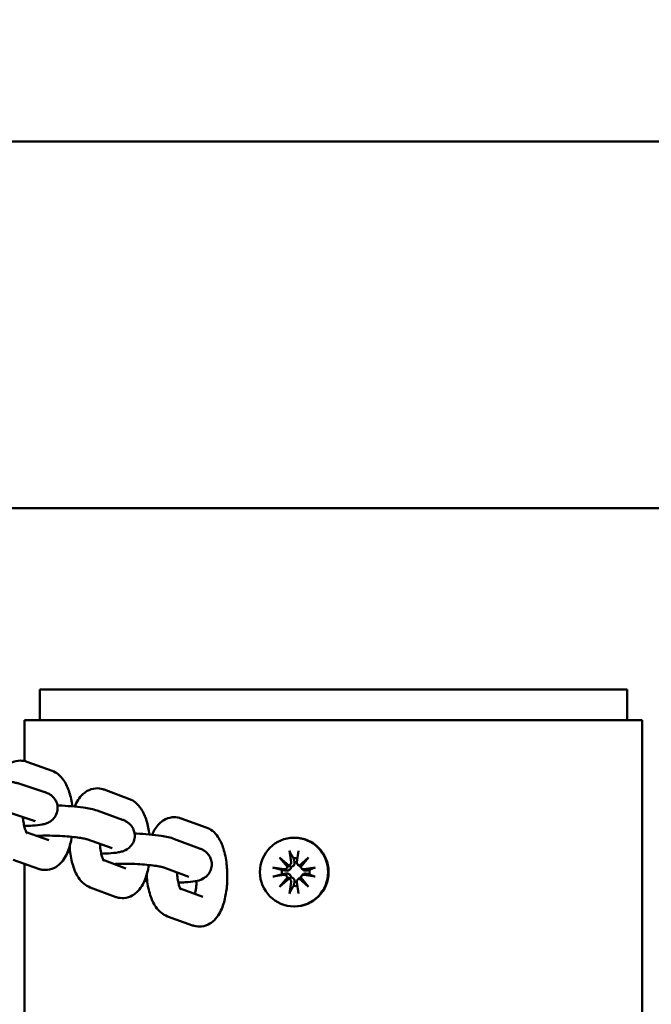
# Model space of a CAD drawing. Units: millimetres. Extents: x 665 to 6687, y 541 to 5284.
# Drawn here: x 3342 to 3445, y 2972 to 3134 of the extents above; entities that cross this region are included whole.
import ezdxf

# ---------------------------------------------------------------- set-up
doc = ezdxf.new("R2010")
doc.units = ezdxf.units.MM
doc.header["$LTSCALE"] = 33.333333
doc.layers.add('Widoczne (ISO)', color=7, linetype='Continuous', lineweight=50)
doc.styles.add('Wymiar', font='tahoma.ttf')
doc.dimstyles.new('Wymiar Comes', dxfattribs={"dimscale": 33.333333, "dimtxt": 2.5, "dimasz": 2.5, "dimexe": 3.175, "dimexo": 0, "dimgap": 0.762, "dimtad": 1, "dimtoh": 1, "dimrnd": 1e-08, "dimtxsty": 'Wymiar', "dimcen": 0.09, "dimdle": 10, "dimclrd": 256, "dimclre": 256, "dimclrt": 256, "dimazin": 2, "dimtfac": 1.4, "dimtmove": 0, "dimatfit": 3, "dimfxl": 0, "dimtolj": 1, "dimlwd": -1, "dimlwe": -1, "dimarcsym": 0})

# ---------------------------------------------------------------- blocks, each defined once
blk = doc.blocks.new('*D7')
for p, q in [((3936.93, 4624.3), (682.42, 4624.3)), ((788.25, 1007.33), (788.25, 4540.97)), ((3936.93, 924), (682.42, 924))]:
    blk.add_line(p, q)
for points in [[(774.36, 4540.97), (802.14, 4540.97), (788.25, 4624.3)], [(774.36, 1007.33), (802.14, 1007.33), (788.25, 924)]]:
    blk.add_solid(points)
at = {"layer": 'Defpoints', "color": 0}
for p in [(788.25, 4624.3), (3936.93, 4624.3), (3936.93, 924)]:
    blk.add_point(p, dxfattribs=at)
at = {"insert": (719.45, 2774.15), "char_height": 83.333, "attachment_point": 5, "rotation": 90, "style": 'Wymiar'}
blk.add_mtext('\\A1;3700', dxfattribs=at)

msp = doc.modelspace()

# ---------------------------------------------------------------- linework, layer by layer
at = {"layer": 'Widoczne (ISO)'}
for p, q in [((2897.984, 3114.3), (4975.884, 3114.3)), ((2897.984, 3054), (4975.884, 3054)), ((3344.884, 3024.15), (3441.484, 3024.15)), ((3344.884, 3024.15), (3344.884, 3019.15)), ((3441.484, 3024.15), (3441.484, 3019.15)), ((3342.384, 3019.15), (3443.984, 3019.15)), ((3342.384, 3019.15), (3342.384, 3012.403)), ((3443.984, 3019.15), (3443.984, 2969.15)), ((3342.775, 3012.289), (3346.912, 3010.801)), ((3345.733, 3007.295), (3341.591, 3008.668)), ((3355.497, 3007.714), (3359.631, 3006.166)), ((3344.159, 3002.549), (3340.017, 3003.922)), ((3358.475, 3002.771), (3354.338, 3004.259)), ((3368.122, 3002.985), (3372.26, 3001.504)), ((3346.372, 2999.398), (3342.652, 3000.736)), ((3386.711, 2999.8), (3386.792, 2999.8)), ((3356.783, 2998.066), (3352.646, 2999.554)), ((3371.179, 2998.044), (3367.045, 2999.593)), ((3384.326, 2996.554), (3385.831, 2995.261)), ((3384.326, 2996.554), (3385.606, 2995.294)), ((3385.608, 2995.037), (3384.326, 2996.554)), ((3385.982, 2997.649), (3386.249, 2995.785)), ((3387.44, 2997.649), (3387.173, 2995.785)), ((3387.591, 2995.261), (3389.096, 2996.554)), ((3389.096, 2996.554), (3387.814, 2995.037)), ((3389.096, 2996.554), (3387.877, 2995.294)), ((3344.68, 2994.693), (3340.543, 2996.181)), ((3342.384, 2995.519), (3342.384, 2969.15)), ((3359.07, 2994.77), (3355.336, 2996.169)), ((3369.425, 2993.362), (3365.291, 2994.91)), ((3383.239, 2994.885), (3385.089, 2994.616)), ((3387.307, 2995.389), (3387.491, 2995.21)), ((3390.183, 2994.885), (3388.333, 2994.616)), ((3383.239, 2993.415), (3385.089, 2993.684)), ((3384.326, 2991.746), (3385.608, 2993.263)), ((3387.814, 2993.263), (3389.096, 2991.746)), ((3387.952, 2994.74), (3388.135, 2994.561)), ((3387.952, 2993.56), (3388.135, 2993.739)), ((3390.183, 2993.415), (3388.333, 2993.684)), ((3385.831, 2993.039), (3384.326, 2991.746)), ((3384.326, 2991.746), (3385.606, 2993.006)), ((3385.982, 2990.651), (3386.249, 2992.515)), ((3387.44, 2990.651), (3387.173, 2992.515)), ((3387.307, 2992.911), (3387.491, 2993.09)), ((3389.096, 2991.746), (3387.591, 2993.039)), ((3389.096, 2991.746), (3387.877, 2993.006)), ((3357.316, 2990.088), (3353.182, 2991.636)), ((3371.722, 2990.099), (3368.004, 2991.431)), ((3386.711, 2988.5), (3386.792, 2988.5)), ((3370.037, 2985.392), (3365.9, 2986.873))]:
    msp.add_line(p, q, dxfattribs=at)
msp.add_ellipse((3386.711, 2994.15), major_axis=(0, -5.65), ratio=0.9921621, dxfattribs=at)
for centre, major_axis, ratio, start_param, end_param in [((3386.792, 2994.15), (0, 5.65), 0.9921621, 3.1415927, 6.2831853), ((3385.154, 2995.07), (0, -0.459), 0.9921621, 6.1396011, 7.782822), ((3385.7, 2995.671), (0.185, -0.39), 0.7919377, 5.4801516, 6.1136581), ((3385.145, 2995.111), (0.467, 0.17), 0.8146388, 5.6850381, 6.3185446), ((3385.798, 2995.719), (0, -0.459), 0.9921621, 0.0711597, 1.7143805), ((3386.99, 2994.15), (0, 2.286), 0.9921621, 6.1621883, 6.4405104), ((3387.624, 2995.719), (0, -0.459), 0.9921621, 4.5688048, 6.2120257), ((3387.608, 2995.671), (0.448, -0.204), 0.8130786, 5.0330587, 5.6665652), ((3388.163, 2995.111), (-0.151, -0.399), 0.7897392, 4.547997, 5.1815036), ((3388.268, 2995.07), (0, -0.459), 0.9921621, 4.7835486, 6.4267695), ((3386.99, 2994.15), (0, 2.286), 0.9921621, 1.4134712, 1.7281214), ((3385.154, 2993.23), (0, 0.459), 0.9921621, 4.7835486, 6.4267695), ((3385.145, 2993.189), (-0.467, 0.17), 0.8146388, 3.1062333, 3.7397399), ((3388.163, 2993.189), (-0.151, 0.399), 0.7897392, 1.1016817, 1.7351883), ((3388.268, 2993.23), (0, 0.459), 0.9921621, 6.1396011, 7.782822), ((3386.99, 2994.15), (0, -2.286), 0.9921621, 1.4134712, 1.7281214), ((3385.7, 2992.629), (0.185, 0.39), 0.7919377, 0.1695272, 0.8030337), ((3385.798, 2992.581), (0, 0.459), 0.9921621, 4.5688048, 6.2120257), ((3386.99, 2994.15), (0, -2.286), 0.9921621, 6.1258602, 6.4041823), ((3387.624, 2992.581), (0, 0.459), 0.9921621, 0.0711597, 1.7143805), ((3387.608, 2992.629), (-0.448, -0.204), 0.8130786, 3.7582127, 4.3917193)]:
    msp.add_ellipse(centre, major_axis=major_axis, ratio=ratio, start_param=start_param, end_param=end_param, dxfattribs=at)
for points, knots in [([(3337.881, 3009.281), (3338.182, 3010.072), (3338.551, 3010.81), (3339.449, 3011.666), (3339.676, 3011.847), (3340.332, 3012.236), (3340.816, 3012.417), (3341.742, 3012.509), (3342.16, 3012.469), (3342.619, 3012.342), (3342.698, 3012.317), (3342.775, 3012.289)], [8.53267907, 8.53267907, 8.53267907, 8.53267907, 8.96213327, 8.96213327, 9.08277047, 9.08277047, 9.25921623, 9.25921623, 9.39555966, 9.39555966, 9.42477796, 9.42477796, 9.42477796, 9.42477796]), ([(3341.591, 3008.668), (3341.41, 3008.728), (3341.235, 3008.776), (3340.865, 3008.866), (3340.669, 3008.907), (3340.25, 3008.986), (3340.027, 3009.023), (3339.56, 3009.093), (3339.317, 3009.126), (3338.456, 3009.231), (3337.788, 3009.294), (3336.435, 3009.392), (3335.754, 3009.429), (3335.081, 3009.452)], [3.1415927, 3.1415927, 3.1415927, 3.1415927, 3.2809433, 3.2809433, 3.428175, 3.428175, 3.5792698, 3.5792698, 3.7284231, 3.7284231, 4.0858537, 4.0858537, 4.4220606, 4.4220606, 4.4220606, 4.4220606]), ([(3346.912, 3010.801), (3347.308, 3010.659), (3347.645, 3010.455), (3348.315, 3009.924), (3348.602, 3009.582), (3349.252, 3008.63), (3349.525, 3007.991), (3349.977, 3006.573), (3350.14, 3005.787), (3350.245, 3004.964)], [3.1415927, 3.1415927, 3.1415927, 3.1415927, 3.29191, 3.29191, 3.5006461, 3.5006461, 3.861258, 3.861258, 4.2456655, 4.2456655, 4.2456655, 4.2456655]), ([(3350.643, 3004.927), (3350.947, 3005.67), (3351.322, 3006.371), (3352.216, 3007.176), (3352.441, 3007.344), (3353.092, 3007.709), (3353.571, 3007.875), (3354.486, 3007.947), (3354.902, 3007.899), (3355.35, 3007.766), (3355.425, 3007.741), (3355.497, 3007.714)], [2.28157509, 2.28157509, 2.28157509, 2.28157509, 2.69098778, 2.69098778, 2.80592952, 2.80592952, 2.97783373, 2.97783373, 3.11376563, 3.11376563, 3.14159265, 3.14159265, 3.14159265, 3.14159265]), ([(3342.328, 3001.74), (3342.817, 3001.748), (3343.276, 3001.765), (3344.298, 3001.829), (3344.806, 3001.879), (3345.51, 3002.02), (3345.713, 3002.068), (3346.111, 3002.21), (3346.275, 3002.275), (3346.685, 3002.51), (3346.941, 3002.67), (3347.403, 3003.225), (3347.588, 3003.512), (3347.794, 3004.149), (3347.841, 3004.457), (3347.822, 3005.04), (3347.764, 3005.311), (3347.587, 3005.808), (3347.462, 3006.021), (3347.183, 3006.408), (3347.03, 3006.557), (3346.712, 3006.826), (3346.56, 3006.92), (3346.209, 3007.117), (3346.038, 3007.186), (3345.827, 3007.263), (3345.78, 3007.279), (3345.733, 3007.295)], [7.974373, 7.974373, 7.974373, 7.974373, 8.2443602, 8.2443602, 8.6273428, 8.6273428, 8.7844225, 8.7844225, 8.8768832, 8.8768832, 8.9664277, 8.9664277, 9.0203008, 9.0203008, 9.0595879, 9.0595879, 9.0964782, 9.0964782, 9.1386952, 9.1386952, 9.1935652, 9.1935652, 9.2682581, 9.2682581, 9.3889075, 9.3889075, 9.424778, 9.424778, 9.424778, 9.424778]), ([(3354.338, 3004.259), (3353.631, 3004.513), (3352.945, 3004.632), (3351.457, 3004.844), (3350.781, 3004.919), (3349.409, 3005.035), (3348.72, 3005.078), (3347.954, 3005.111), (3347.874, 3005.114), (3347.794, 3005.117)], [3.1415927, 3.1415927, 3.1415927, 3.1415927, 3.6711553, 3.6711553, 4.0392573, 4.0392573, 4.3797985, 4.3797985, 4.4195644, 4.4195644, 4.4195644, 4.4195644]), ([(3359.631, 3006.166), (3360.027, 3006.017), (3360.362, 3005.808), (3361.029, 3005.266), (3361.316, 3004.917), (3361.964, 3003.942), (3362.237, 3003.287), (3362.671, 3001.877), (3362.824, 3001.121), (3362.924, 3000.332)], [3.1415927, 3.1415927, 3.1415927, 3.1415927, 3.2931928, 3.2931928, 3.5056495, 3.5056495, 3.8737759, 3.8737759, 4.2420964, 4.2420964, 4.2420964, 4.2420964]), ([(3342.751, 3000.558), (3342.744, 3000.568), (3342.733, 3000.582), (3342.674, 3000.688), (3342.626, 3000.784), (3342.516, 3001.062), (3342.451, 3001.257), (3342.321, 3001.75), (3342.257, 3002.059), (3342.166, 3002.658), (3342.134, 3002.939), (3342.111, 3003.228)], [6.59759832, 6.59759832, 6.59759832, 6.59759832, 6.72667397, 6.72667397, 6.89280471, 6.89280471, 7.09346009, 7.09346009, 7.3288295, 7.3288295, 7.51401289, 7.51401289, 7.51401289, 7.51401289]), ([(3363.36, 3000.289), (3363.644, 3000.956), (3363.994, 3001.588), (3364.793, 3002.353), (3365.02, 3002.535), (3365.676, 3002.927), (3366.16, 3003.11), (3367.088, 3003.203), (3367.506, 3003.165), (3367.966, 3003.038), (3368.045, 3003.013), (3368.122, 3002.985)], [5.44914183, 5.44914183, 5.44914183, 5.44914183, 5.81927433, 5.81927433, 5.94052937, 5.94052937, 6.11746177, 6.11746177, 6.25385189, 6.25385189, 6.28318531, 6.28318531, 6.28318531, 6.28318531]), ([(3344.161, 3002.548), (3344.161, 3002.548), (3344.161, 3002.548), (3344.16, 3002.549), (3344.159, 3002.549), (3344.159, 3002.549)], [9.407773698, 9.407773698, 9.407773698, 9.407773698, 9.422700308, 9.422700308, 9.424777961, 9.424777961, 9.424777961, 9.424777961]), ([(3355.009, 2997.181), (3355.423, 2997.188), (3355.817, 2997.202), (3356.798, 2997.26), (3357.329, 2997.311), (3358.042, 2997.444), (3358.247, 2997.49), (3358.69, 2997.631), (3358.921, 2997.708), (3359.454, 2998.04), (3359.714, 2998.222), (3360.156, 2998.808), (3360.324, 2999.106), (3360.498, 2999.745), (3360.53, 3000.053), (3360.486, 3000.63), (3360.417, 3000.897), (3360.22, 3001.384), (3360.088, 3001.59), (3359.797, 3001.966), (3359.641, 3002.107), (3359.311, 3002.371), (3359.152, 3002.464), (3358.808, 3002.645), (3358.639, 3002.713), (3358.475, 3002.771)], [1.6905498, 1.6905498, 1.6905498, 1.6905498, 1.9181476, 1.9181476, 2.2960523, 2.2960523, 2.4531319, 2.4531319, 2.594756, 2.594756, 2.6854103, 2.6854103, 2.7406022, 2.7406022, 2.7823497, 2.7823497, 2.8228311, 2.8228311, 2.870205, 2.870205, 2.9323353, 2.9323353, 3.0190097, 3.0190097, 3.1415927, 3.1415927, 3.1415927, 3.1415927]), ([(3372.26, 3001.504), (3372.656, 3001.362), (3372.993, 3001.158), (3373.663, 3000.628), (3373.951, 3000.287), (3374.601, 2999.337), (3374.874, 2998.7), (3375.347, 2997.222), (3375.518, 2996.363), (3375.713, 2994.666), (3375.749, 2993.839), (3375.71, 2992.214), (3375.639, 2991.417), (3375.382, 2989.863), (3375.195, 2989.112), (3374.631, 2987.621), (3374.262, 2986.882), (3373.367, 2986.024), (3373.14, 2985.842), (3372.483, 2985.45), (3371.999, 2985.267), (3371.072, 2985.174), (3370.653, 2985.212), (3370.194, 2985.339), (3370.114, 2985.364), (3370.037, 2985.392)], [0, 0, 0, 0, 0.1501857, 0.1501857, 0.3585389, 0.3585389, 0.7183551, 0.7183551, 1.1357404, 1.1357404, 1.5061973, 1.5061973, 1.868979, 1.868979, 2.2479695, 2.2479695, 2.6776817, 2.6776817, 2.7989367, 2.7989367, 2.9758691, 2.9758691, 3.1122592, 3.1122592, 3.1415927, 3.1415927, 3.1415927, 3.1415927]), ([(3352.646, 2999.554), (3352.642, 2999.556), (3352.606, 2999.568), (3352.468, 2999.606), (3352.342, 2999.636), (3351.973, 2999.711), (3351.703, 2999.758), (3351.029, 2999.855), (3350.608, 2999.906), (3349.669, 2999.998), (3349.145, 3000.039), (3348.066, 3000.104), (3347.509, 3000.127), (3346.436, 3000.152), (3345.919, 3000.153), (3345.065, 3000.138), (3344.713, 3000.123), (3344.409, 3000.104)], [3.1415927, 3.1415927, 3.1415927, 3.1415927, 3.2584741, 3.2584741, 3.429756, 3.429756, 3.662513, 3.662513, 3.9384418, 3.9384418, 4.2346113, 4.2346113, 4.5376376, 4.5376376, 4.8394674, 4.8394674, 5.0869258, 5.0869258, 5.0869258, 5.0869258]), ([(3350.16, 2999.95), (3350.16, 2999.949), (3350.159, 2999.948), (3350.028, 2999.153), (3349.84, 2998.402), (3349.274, 2996.912), (3348.904, 2996.172), (3348.006, 2995.316), (3347.779, 2995.135), (3347.123, 2994.746), (3346.639, 2994.565), (3345.713, 2994.473), (3345.294, 2994.513), (3344.836, 2994.64), (3344.757, 2994.665), (3344.68, 2994.693)], [5.0110789, 5.0110789, 5.0110789, 5.0110789, 5.0115091, 5.0115091, 5.390629, 5.390629, 5.8205406, 5.8205406, 5.9411778, 5.9411778, 6.1176236, 6.1176236, 6.253967, 6.253967, 6.2831853, 6.2831853, 6.2831853, 6.2831853]), ([(3367.045, 2999.593), (3366.362, 2999.849), (3365.708, 2999.97), (3364.267, 3000.191), (3363.584, 3000.272), (3362.202, 3000.397), (3361.511, 3000.444), (3360.711, 3000.481), (3360.602, 3000.486), (3360.492, 3000.49)], [3.1415927, 3.1415927, 3.1415927, 3.1415927, 3.6464549, 3.6464549, 4.0206079, 4.0206079, 4.3625441, 4.3625441, 4.4167388, 4.4167388, 4.4167388, 4.4167388]), ([(3353.182, 2991.636), (3352.786, 2991.785), (3352.451, 2991.994), (3351.784, 2992.536), (3351.497, 2992.885), (3350.849, 2993.86), (3350.576, 2994.515), (3350.115, 2996.013), (3349.951, 2996.871), (3349.833, 2997.966), (3349.815, 2998.169), (3349.8, 2998.372)], [0, 0, 0, 0, 0.1516002, 0.1516002, 0.3640568, 0.3640568, 0.7321832, 0.7321832, 1.1463841, 1.1463841, 1.2391735, 1.2391735, 1.2391735, 1.2391735]), ([(3355.431, 2995.999), (3355.424, 2996.009), (3355.412, 2996.025), (3355.35, 2996.136), (3355.302, 2996.235), (3355.191, 2996.519), (3355.126, 2996.717), (3354.995, 2997.216), (3354.932, 2997.529), (3354.838, 2998.157), (3354.805, 2998.467), (3354.783, 2998.786)], [0.30907461, 0.30907461, 0.30907461, 0.30907461, 0.44278488, 0.44278488, 0.60985565, 0.60985565, 0.81162446, 0.81162446, 1.0479394, 1.0479394, 1.25047259, 1.25047259, 1.25047259, 1.25047259]), ([(3367.68, 2992.435), (3368.066, 2992.442), (3368.435, 2992.455), (3369.402, 2992.511), (3369.943, 2992.562), (3370.876, 2992.735), (3371.224, 2992.735), (3372.152, 2993.328), (3372.416, 2993.52), (3372.852, 2994.119), (3373.014, 2994.421), (3373.178, 2995.061), (3373.203, 2995.369), (3373.15, 2995.946), (3373.077, 2996.211), (3372.873, 2996.695), (3372.739, 2996.9), (3372.442, 2997.271), (3372.284, 2997.411), (3371.947, 2997.675), (3371.782, 2997.768), (3371.468, 2997.93), (3371.321, 2997.991), (3371.179, 2998.044)], [1.6902122, 1.6902122, 1.6902122, 1.6902122, 1.9017142, 1.9017142, 2.2784741, 2.2784741, 2.5926333, 2.5926333, 2.685338, 2.685338, 2.7417103, 2.7417103, 2.7849513, 2.7849513, 2.8273735, 2.8273735, 2.8774144, 2.8774144, 2.9432756, 2.9432756, 3.0367431, 3.0367431, 3.1415927, 3.1415927, 3.1415927, 3.1415927]), ([(3386.051, 2997.4), (3386.043, 2997.413), (3386.035, 2997.432), (3386.019, 2997.476), (3386.009, 2997.51), (3385.994, 2997.574), (3385.987, 2997.615), (3385.982, 2997.649)], [0.096813406, 0.096813406, 0.096813406, 0.096813406, 0.105417268, 0.105417268, 0.115923301, 0.115923301, 0.126450144, 0.126450144, 0.126450144, 0.126450144]), ([(3365.291, 2994.91), (3365.289, 2994.911), (3365.256, 2994.923), (3365.126, 2994.961), (3365.005, 2994.991), (3364.649, 2995.067), (3364.388, 2995.114), (3363.732, 2995.214), (3363.32, 2995.267), (3362.395, 2995.363), (3361.877, 2995.406), (3360.806, 2995.474), (3360.252, 2995.499), (3359.18, 2995.527), (3358.663, 2995.529), (3357.816, 2995.515), (3357.469, 2995.501), (3357.168, 2995.483)], [3.1415927, 3.1415927, 3.1415927, 3.1415927, 3.2569812, 3.2569812, 3.4251571, 3.4251571, 3.654303, 3.654303, 3.9277237, 3.9277237, 4.2225155, 4.2225155, 4.5247594, 4.5247594, 4.826085, 4.826085, 5.0667242, 5.0667242, 5.0667242, 5.0667242]), ([(3362.835, 2995.317), (3362.831, 2995.29), (3362.826, 2995.264), (3362.685, 2994.443), (3362.492, 2993.694), (3361.91, 2992.207), (3361.529, 2991.465), (3360.597, 2990.626), (3360.372, 2990.458), (3359.721, 2990.093), (3359.242, 2989.927), (3358.327, 2989.855), (3357.911, 2989.903), (3357.463, 2990.036), (3357.388, 2990.061), (3357.316, 2990.088)], [5.0077348, 5.0077348, 5.0077348, 5.0077348, 5.0205099, 5.0205099, 5.4009003, 5.4009003, 5.8325804, 5.8325804, 5.9475222, 5.9475222, 6.1194264, 6.1194264, 6.2553583, 6.2553583, 6.2831853, 6.2831853, 6.2831853, 6.2831853]), ([(3383.239, 2994.885), (3383.274, 2994.88), (3383.315, 2994.874), (3383.382, 2994.862), (3383.419, 2994.855), (3383.468, 2994.845), (3383.49, 2994.839), (3383.506, 2994.835)], [0.042245149, 0.042245149, 0.042245149, 0.042245149, 0.052771992, 0.052771992, 0.063278025, 0.063278025, 0.071881887, 0.071881887, 0.071881887, 0.071881887]), ([(3386.2, 2995.017), (3386.2, 2994.976), (3386.196, 2994.934), (3386.174, 2994.828), (3386.15, 2994.765), (3386.087, 2994.657), (3386.044, 2994.604), (3385.945, 2994.516), (3385.889, 2994.48), (3385.771, 2994.424), (3385.698, 2994.401), (3385.551, 2994.379), (3385.476, 2994.38), (3385.408, 2994.389), (3385.398, 2994.391), (3385.387, 2994.393), (3385.376, 2994.394)], [-0.11284508, -0.11284508, -0.11284508, -0.11284508, -0.10031672, -0.10031672, -0.0815223, -0.0815223, -0.06272789, -0.06272789, -0.04393347, -0.04393347, -0.02196673, -0.02196673, 0, 0, 0, 0.00345824, 0.00345824, 0.00345824, 0.00345824]), ([(3385.606, 2995.294), (3385.624, 2995.283), (3385.641, 2995.273), (3385.752, 2995.209), (3385.845, 2995.167), (3386.011, 2995.094), (3386.11, 2995.053), (3386.2, 2995.017)], [-7.13357089, -7.13357089, -7.13357089, -7.13357089, -7.11795095, -7.11795095, -7.01531894, -7.01531894, -6.89203605, -6.89203605, -6.89203605, -6.89203605]), ([(3386.788, 2995.817), (3386.79, 2995.807), (3386.793, 2995.797), (3386.808, 2995.723), (3386.814, 2995.652), (3386.801, 2995.512), (3386.783, 2995.444), (3386.733, 2995.331), (3386.7, 2995.277), (3386.616, 2995.181), (3386.565, 2995.139), (3386.458, 2995.076), (3386.395, 2995.05), (3386.287, 2995.025), (3386.243, 2995.019), (3386.2, 2995.017)], [0.26930027, 0.26930027, 0.26930027, 0.26930027, 0.27275851, 0.27275851, 0.29472524, 0.29472524, 0.31669198, 0.31669198, 0.3354864, 0.3354864, 0.35428081, 0.35428081, 0.37307523, 0.37307523, 0.38560359, 0.38560359, 0.38560359, 0.38560359]), ([(3387.814, 2995.032), (3387.81, 2995.033), (3387.805, 2995.034), (3387.74, 2995.05), (3387.679, 2995.076), (3387.579, 2995.135), (3387.533, 2995.17), (3387.491, 2995.21)], [-0.101676054, -0.101676054, -0.101676054, -0.101676054, -0.100316721, -0.100316721, -0.081522304, -0.081522304, -0.065234219, -0.065234219, -0.065234219, -0.065234219]), ([(3389.955, 2994.835), (3389.965, 2994.839), (3389.98, 2994.845), (3390.018, 2994.855), (3390.049, 2994.862), (3390.109, 2994.874), (3390.149, 2994.88), (3390.183, 2994.885)], [0.096813406, 0.096813406, 0.096813406, 0.096813406, 0.105417268, 0.105417268, 0.115923301, 0.115923301, 0.126450144, 0.126450144, 0.126450144, 0.126450144]), ([(3365.9, 2986.873), (3365.503, 2987.015), (3365.166, 2987.219), (3364.496, 2987.749), (3364.208, 2988.09), (3363.559, 2989.04), (3363.286, 2989.677), (3362.812, 2991.154), (3362.641, 2992.014), (3362.508, 2993.176), (3362.484, 2993.443), (3362.466, 2993.712)], [3.1415927, 3.1415927, 3.1415927, 3.1415927, 3.2917784, 3.2917784, 3.5001316, 3.5001316, 3.8599477, 3.8599477, 4.2773331, 4.2773331, 4.3996866, 4.3996866, 4.3996866, 4.3996866]), ([(3368.103, 2991.253), (3368.096, 2991.262), (3368.085, 2991.276), (3368.026, 2991.382), (3367.979, 2991.478), (3367.869, 2991.755), (3367.804, 2991.949), (3367.673, 2992.441), (3367.609, 2992.75), (3367.51, 2993.404), (3367.473, 2993.748), (3367.451, 2994.102)], [3.45656616, 3.45656616, 3.45656616, 3.45656616, 3.58515655, 3.58515655, 3.75118919, 3.75118919, 3.95172768, 3.95172768, 4.18699728, 4.18699728, 4.41112528, 4.41112528, 4.41112528, 4.41112528]), ([(3383.506, 2993.465), (3383.49, 2993.46), (3383.468, 2993.455), (3383.419, 2993.445), (3383.382, 2993.438), (3383.315, 2993.426), (3383.274, 2993.42), (3383.239, 2993.415)], [0.096813406, 0.096813406, 0.096813406, 0.096813406, 0.105417268, 0.105417268, 0.115923301, 0.115923301, 0.126450144, 0.126450144, 0.126450144, 0.126450144]), ([(3385.376, 2993.905), (3385.387, 2993.907), (3385.398, 2993.909), (3385.476, 2993.92), (3385.551, 2993.921), (3385.698, 2993.899), (3385.771, 2993.876), (3385.889, 2993.82), (3385.945, 2993.784), (3386.044, 2993.695), (3386.087, 2993.643), (3386.15, 2993.535), (3386.174, 2993.472), (3386.196, 2993.366), (3386.2, 2993.324), (3386.2, 2993.283)], [0.26930027, 0.26930027, 0.26930027, 0.26930027, 0.27275851, 0.27275851, 0.29472524, 0.29472524, 0.31669198, 0.31669198, 0.3354864, 0.3354864, 0.35428081, 0.35428081, 0.37307523, 0.37307523, 0.38560359, 0.38560359, 0.38560359, 0.38560359]), ([(3385.606, 2993.006), (3385.624, 2993.017), (3385.641, 2993.027), (3385.752, 2993.091), (3385.845, 2993.133), (3386.011, 2993.206), (3386.11, 2993.247), (3386.2, 2993.283)], [-7.13357089, -7.13357089, -7.13357089, -7.13357089, -7.11795095, -7.11795095, -7.01531894, -7.01531894, -6.89203605, -6.89203605, -6.89203605, -6.89203605]), ([(3386.2, 2993.283), (3386.243, 2993.281), (3386.287, 2993.275), (3386.395, 2993.25), (3386.458, 2993.224), (3386.565, 2993.161), (3386.616, 2993.119), (3386.7, 2993.023), (3386.733, 2992.969), (3386.783, 2992.856), (3386.801, 2992.788), (3386.814, 2992.648), (3386.808, 2992.577), (3386.795, 2992.513), (3386.793, 2992.503), (3386.79, 2992.493), (3386.788, 2992.483)], [-0.11284508, -0.11284508, -0.11284508, -0.11284508, -0.10031672, -0.10031672, -0.0815223, -0.0815223, -0.06272789, -0.06272789, -0.04393347, -0.04393347, -0.02196673, -0.02196673, 0, 0, 0, 0.00345824, 0.00345824, 0.00345824, 0.00345824]), ([(3387.491, 2993.09), (3387.533, 2993.13), (3387.579, 2993.165), (3387.679, 2993.224), (3387.74, 2993.25), (3387.805, 2993.266), (3387.81, 2993.267), (3387.814, 2993.268)], [0.337992728, 0.337992728, 0.337992728, 0.337992728, 0.354280813, 0.354280813, 0.37307523, 0.37307523, 0.374434563, 0.374434563, 0.374434563, 0.374434563]), ([(3388.684, 2994.394), (3388.675, 2994.393), (3388.665, 2994.391), (3388.597, 2994.38), (3388.531, 2994.379), (3388.402, 2994.401), (3388.338, 2994.424), (3388.232, 2994.48), (3388.182, 2994.516), (3388.136, 2994.561), (3388.135, 2994.561), (3388.135, 2994.561)], [0.269300268, 0.269300268, 0.269300268, 0.269300268, 0.272758509, 0.272758509, 0.294725244, 0.294725244, 0.316691978, 0.316691978, 0.335486396, 0.335486396, 0.335627705, 0.335627705, 0.335627705, 0.335627705]), ([(3388.135, 2993.739), (3388.135, 2993.739), (3388.136, 2993.739), (3388.182, 2993.784), (3388.232, 2993.82), (3388.338, 2993.876), (3388.402, 2993.899), (3388.531, 2993.921), (3388.597, 2993.92), (3388.656, 2993.911), (3388.665, 2993.909), (3388.675, 2993.907), (3388.684, 2993.905)], [-0.062869196, -0.062869196, -0.062869196, -0.062869196, -0.062727886, -0.062727886, -0.043933469, -0.043933469, -0.021966735, -0.021966735, 0, 0, 0, 0.003458241, 0.003458241, 0.003458241, 0.003458241]), ([(3390.183, 2993.415), (3390.149, 2993.42), (3390.109, 2993.426), (3390.049, 2993.438), (3390.018, 2993.445), (3389.98, 2993.455), (3389.965, 2993.46), (3389.955, 2993.465)], [0.042245149, 0.042245149, 0.042245149, 0.042245149, 0.052771992, 0.052771992, 0.063278025, 0.063278025, 0.071881887, 0.071881887, 0.071881887, 0.071881887]), ([(3370.714, 2992.71), (3370.691, 2992.301), (3370.649, 2991.905), (3370.534, 2991.181), (3370.462, 2990.853), (3370.384, 2990.579)], [1.59490443, 1.59490443, 1.59490443, 1.59490443, 1.85259223, 1.85259223, 2.10824228, 2.10824228, 2.10824228, 2.10824228]), ([(3385.982, 2990.651), (3385.987, 2990.685), (3385.994, 2990.726), (3386.009, 2990.79), (3386.019, 2990.824), (3386.035, 2990.868), (3386.043, 2990.887), (3386.051, 2990.9)], [0.042245149, 0.042245149, 0.042245149, 0.042245149, 0.052771992, 0.052771992, 0.063278025, 0.063278025, 0.071881887, 0.071881887, 0.071881887, 0.071881887])]:
    msp.add_open_spline(points, degree=3, knots=knots, dxfattribs=at)
for points in [[(3345.099, 3000.136), (3345.077, 3000.046), (3345.055, 2999.961), (3345.032, 2999.88)], [(3349.465, 2997.429), (3349.608, 2997.414), (3349.753, 2997.399), (3349.9, 2997.386)], [(3357.776, 2995.511), (3357.756, 2995.43), (3357.736, 2995.352), (3357.715, 2995.278)], [(3362.095, 2992.698), (3362.251, 2992.68), (3362.41, 2992.663), (3362.571, 2992.648)]]:
    msp.add_open_spline(points, degree=3, dxfattribs=at)
for points, weights in [([(3386.051, 2997.4), (3386.396, 2996.814), (3386.635, 2996.408)], [1.00211553907, 1.01807255505, 1]), ([(3386.635, 2996.408), (3386.723, 2996.068), (3386.788, 2995.817)], [1, 1.17143407058, 1.34087485915]), ([(3384.75, 2994.508), (3384.241, 2994.642), (3383.506, 2994.835)], [1, 1.01807255506, 1.00211553907]), ([(3383.506, 2993.465), (3384.241, 2993.658), (3384.75, 2993.792)], [1.00211553907, 1.01807255505, 1]), ([(3385.376, 2994.394), (3385.111, 2994.443), (3384.75, 2994.508)], [1.34087485915, 1.17143407058, 1]), ([(3384.75, 2993.792), (3385.111, 2993.857), (3385.376, 2993.905)], [1, 1.17143407058, 1.34087485915]), ([(3389.23, 2994.508), (3388.916, 2994.443), (3388.684, 2994.394)], [1, 1.17143407058, 1.34087485915]), ([(3388.684, 2993.905), (3388.916, 2993.857), (3389.23, 2993.792)], [1.34087485915, 1.17143407058, 1]), ([(3389.955, 2994.835), (3389.528, 2994.642), (3389.23, 2994.508)], [1.00211553907, 1.01807255505, 1]), ([(3389.23, 2993.792), (3389.528, 2993.658), (3389.955, 2993.465)], [1, 1.01807255506, 1.00211553907]), ([(3386.635, 2991.892), (3386.396, 2991.486), (3386.051, 2990.9)], [1, 1.01807255506, 1.00211553907]), ([(3386.788, 2992.483), (3386.723, 2992.232), (3386.635, 2991.892)], [1.34087485915, 1.17143407058, 1])]:
    msp.add_rational_spline(points, weights, degree=2, dxfattribs=at)

# ---------------------------------------------------------------- dimensions: what is measured, and where the dimension line sits
dim = msp.add_linear_dim(base=(788.254, 4624.3), p1=(3936.934, 924), p2=(3936.934, 4624.3), angle=90, dimstyle='Wymiar Comes', override={"dimdec": 0})
dim.commit()
dim.dimension.update_dxf_attribs({"geometry": '*D7', "text_midpoint": (719.452, 2774.15)})

doc.saveas('drawing.dxf')
